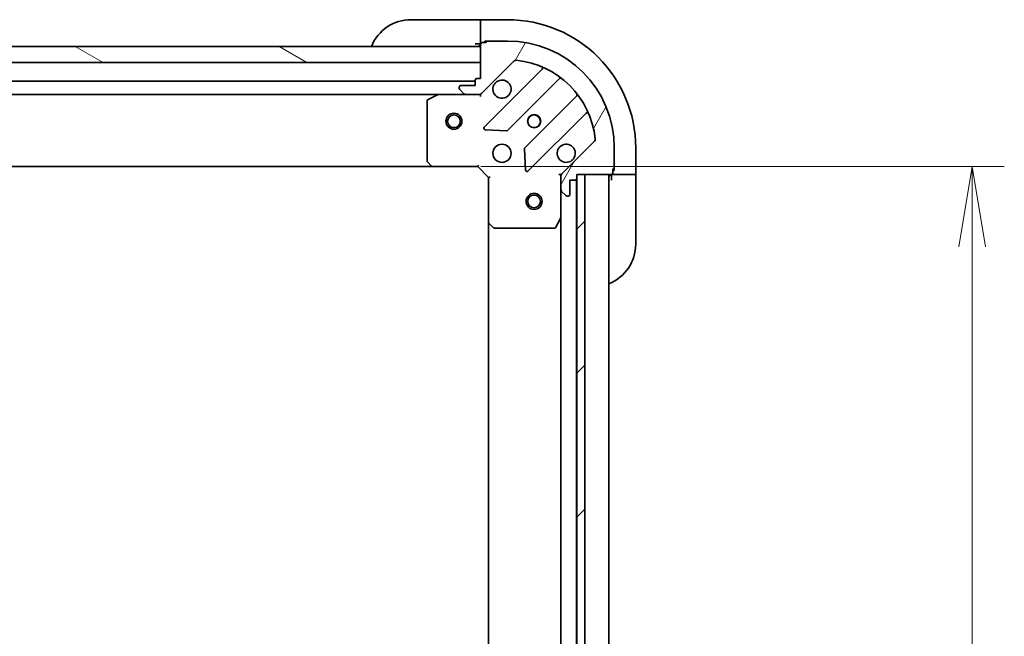
# Model space of a CAD drawing. Units: millimetres. Extents: x -2269 to 7371, y 48 to 1734.
# Drawn here: x 541 to 725, y 1485 to 1600 of the extents above; entities that cross this region are included whole.
import ezdxf

# ---------------------------------------------------------------- set-up
doc = ezdxf.new("R2010")
doc.units = ezdxf.units.MM
doc.header["$LTSCALE"] = 6
doc.layers.get('Defpoints').update_dxf_attribs({"lineweight": 25})
for name, color, linetype, lineweight in [('Dimension (ISO)', 7, 'Continuous', 18), ('Hatch (ISO)', 1, 'Continuous', 18), ('Visible (ISO)', 7, 'Continuous', 35)]:
    doc.layers.add(name, color=color, linetype=linetype, lineweight=lineweight)
doc.styles.add('Note Text (TK)', font='MS PGothic.ttf')
doc.dimstyles.new('Default - Method 1b (TK)', dxfattribs={"dimscale": 6, "dimtxt": 2.5, "dimasz": 2.5, "dimexe": 1, "dimexo": 1.499999999999999, "dimgap": 1, "dimtad": 1, "dimrnd": 1e-08, "dimdsep": 46, "dimtxsty": 'Note Text (TK)', "dimblk": 'OPEN', "dimcen": 0.09, "dimdle": 5, "dimclrd": 100, "dimclre": 100, "dimclrt": 7, "dimadec": 1, "dimazin": 1, "dimtfac": 1, "dimtmove": 0, "dimatfit": 3, "dimldrblk": 'OPEN', "dimfxl": 1, "dimtolj": 1, "dimlwd": -1, "dimlwe": -1, "dimarcsym": 0})

# ---------------------------------------------------------------- blocks, each defined once
blk = doc.blocks.new('_Open')
at = {"color": 0, "linetype": 'ByBlock', "lineweight": -2}
for p, q in [((-1, 0.1666666666666666), (0, 0)), ((-1, -0.1666666666666666), (0, 0)), ((0, 0), (-1, 0))]:
    blk.add_line(p, q, dxfattribs=at)
blk = doc.blocks.new('*D7')
at = {"layer": 'Defpoints', "color": 0}
for p in [(618.2674703267328, 1572.90455091603), (618.2674703267326, 1319.904550916022), (719.1250808453543, 1319.904550916022)]:
    blk.add_point(p, dxfattribs=at)
at = {"layer": 'Dimension (ISO)', "color": 100}
for p, q in [((627.2674703267328, 1572.90455091603), (725.1250808453542, 1572.90455091603)), ((719.1250808453543, 1557.90455091603), (719.1250808453543, 1334.904550916022)), ((627.2674703267327, 1319.904550916022), (725.1250808453542, 1319.904550916022))]:
    blk.add_line(p, q, dxfattribs=at)
at = {"layer": 'Dimension (ISO)', "color": 100, "xscale": 15, "yscale": 15, "zscale": 15}
for p, rotation in [((719.1250808453543, 1572.90455091603), 90), ((719.1250808453543, 1319.904550916022), 270)]:
    blk.add_blockref('_Open', p, dxfattribs=dict(at, rotation=rotation))
at = {"layer": 'Dimension (ISO)', "color": 7, "insert": (705.6250808453547, 1431.148868643189), "char_height": 15, "attachment_point": 4, "rotation": 90, "style": 'Note Text (TK)'}
blk.add_mtext('\\A1;253', dxfattribs=at)

msp = doc.modelspace()

# ---------------------------------------------------------------- hatches: boundary and pattern name
at = {"layer": 'Hatch (ISO)'}
h = msp.add_hatch(dxfattribs=at)
h.set_pattern_fill('ANSI31', color=256, scale=152.4, angle=14.99997778074499, style=0)
h.set_pattern_definition([(59.999977780745, (0, 0), (-16.49778024830534, 9.52500639782599), [])])
edge = h.paths.add_edge_path()
edge.add_ellipse((643.2040728614714, 1570.990337353655), major_axis=(-0.7071067811865605, -0.7071067811865354), ratio=1, start_angle=270.0000000000003, end_angle=315)
edge.add_line((642.2040728614716, 1570.990337353655), (642.2040728614716, 1568.611657697215))
edge.add_ellipse((642.7040728614714, 1568.611657697215), major_axis=(-1e-14, -0.5000000000000006), ratio=1, start_angle=269.9999999999991, end_angle=314.9999999999997)
edge.add_line((642.3505194708782, 1568.258104306622), (643.0576262520648, 1567.550997525435))
edge.add_ellipse((643.4111796426581, 1567.904550916028), major_axis=(0.3535533905932681, -0.3535533905932822), ratio=1, start_angle=269.999999999994, end_angle=314.9999999999971)
edge.add_line((643.411179642658, 1567.404550916028), (643.6040728614715, 1567.404550916028))
edge.add_ellipse((643.6040728614715, 1567.704550916028), major_axis=(0.299999999999998, -8.2e-15), ratio=1, start_angle=270.0000000000016, end_angle=360.0000000000049)
edge.add_line((643.9040728614716, 1567.704550916028), (643.9040728614716, 1570.404550916028))
edge.add_line((643.9040728614716, 1570.404550916028), (644.9040728614716, 1570.404550916028))
edge.add_ellipse((644.9040728614715, 1570.704550916028), major_axis=(0.3000000000000003, -8.2e-15), ratio=1, start_angle=270.0000000000016, end_angle=360.0000000000049)
edge.add_line((645.2040728614714, 1570.704550916028), (645.2040728614714, 1571.404550916028))
edge.add_line((645.2040728614714, 1571.404550916028), (646.704072861454, 1571.404550916028))
edge.add_line((646.704072861454, 1571.404550916028), (651.6040728614716, 1571.404550916028))
edge.add_ellipse((651.6040728614716, 1571.704550916028), major_axis=(0.3000000000000014, -3.8e-15), ratio=1, start_angle=270.0000000000007, end_angle=360.0000000000008)
edge.add_line((651.9040728614716, 1571.704550916028), (651.9040728614716, 1572.404550916028))
edge.add_ellipse((651.9040728614716, 1572.704550916028), major_axis=(0.3000000000000014, 9.6e-15), ratio=1, start_angle=269.9999999999982, end_angle=359.9999999999982)
edge.add_line((652.2040728614714, 1572.704550916028), (652.2040728614716, 1576.404550916028))
edge.add_ellipse((632.2040728614716, 1576.404550916028), major_axis=(3.859e-13, 20), ratio=1, start_angle=270, end_angle=360)
edge.add_line((632.2040728614721, 1596.404550916029), (628.504072861472, 1596.404550916029))
edge.add_ellipse((628.504072861472, 1596.104550916028), major_axis=(-0.3000000000000024, 4.9e-15), ratio=1, start_angle=270.0000000000009, end_angle=360.0000000000009)
edge.add_line((628.2040728614719, 1596.104550916028), (627.5040728614719, 1596.104550916028))
edge.add_ellipse((627.5040728614719, 1595.804550916029), major_axis=(-0.299999999999998, 8.2e-15), ratio=1, start_angle=270.0000000000016, end_angle=360.0000000000049)
edge.add_line((627.204072861472, 1595.804550916029), (627.204072861472, 1595.404550916029))
edge.add_line((627.204072861472, 1595.404550916029), (627.2040728614719, 1592.404550916029))
edge.add_line((627.204072861472, 1592.404550916029), (627.2040728614719, 1589.404550916029))
edge.add_line((627.2040728614719, 1589.404550916029), (626.5040728614719, 1589.404550916029))
edge.add_ellipse((626.5040728614719, 1589.104550916029), major_axis=(-0.299999999999998, 6e-15), ratio=1, start_angle=270.0000000000011, end_angle=360.0000000000012)
edge.add_line((626.2040728614719, 1589.104550916029), (626.2040728614719, 1588.104550916028))
edge.add_line((626.2040728614719, 1588.104550916029), (623.5040728614719, 1588.104550916029))
edge.add_ellipse((623.504072861472, 1587.804550916029), major_axis=(-0.299999999999998, 8.2e-15), ratio=1, start_angle=270.0000000000016, end_angle=360.0000000000049)
edge.add_line((623.2040728614719, 1587.804550916029), (623.2040728614719, 1587.611657697215))
edge.add_ellipse((623.7040728614718, 1587.611657697215), major_axis=(-1e-14, -0.4999999999999983), ratio=1, start_angle=270.0000000000011, end_angle=315.000000000004)
edge.add_line((623.3505194708786, 1587.258104306622), (624.0576262520652, 1586.550997525435))
edge.add_ellipse((624.4111796426585, 1586.904550916029), major_axis=(0.3535533905932671, -0.3535533905932801), ratio=1, start_angle=269.9999999999953, end_angle=314.999999999997)
edge.add_line((624.4111796426585, 1586.404550916029), (626.7898592990988, 1586.404550916029))
edge.add_ellipse((626.7898592990989, 1587.404550916029), major_axis=(0.9999999999999941, -2.22e-14), ratio=1, start_angle=269.9999999999993, end_angle=315.0000000000013)
edge.add_line((627.4969660802853, 1586.697444134842), (633.4749508596486, 1592.675428914205))
edge.add_ellipse((633.828504250242, 1592.321875523612), major_axis=(0.353553390593278, 0.3535533905932664), ratio=1, start_angle=39.172893488879595, end_angle=89.99999999999949, ccw=False)
edge.add_ellipse((632.2040728614716, 1576.404550916028), major_axis=(16.41474100157032, -1.675194869669298), ratio=1, start_angle=11.654213022238707, end_angle=90.00000000000011, ccw=False)
edge.add_ellipse((648.121397469055, 1578.028982304798), major_axis=(0.05076348089905, -0.4974163939869812), ratio=1, start_angle=39.172893488879026, end_angle=89.99999999999937, ccw=False)
edge.add_line((648.4749508596483, 1577.675428914205), (642.496966080285, 1571.697444134842))
h = msp.add_hatch(dxfattribs=at)
h.set_pattern_fill('ANSI31', color=256, scale=152.4, angle=105.00024553567, style=0)
h.set_pattern_definition([(150.00024553567, (0, 0), (-9.524929300212351, -16.497824760433), [])])
h.paths.add_polyline_path([(533.7040728614724, 1592.404550916031), (531.7040728614728, 1592.404550916031), (531.7040728614728, 1595.404550916031), (533.6540728614694, 1595.404550916031), (533.7540728614698, 1595.404550916031), (535.2540728614699, 1595.404550916031), (627.2040728614728, 1595.404550916029), (627.2040728614727, 1592.404550916029)])
h = msp.add_hatch(dxfattribs=at)
h.set_pattern_fill('ANSI31', color=256, scale=152.4, style=0)
h.set_pattern_definition([(45, (0, 0), (-13.47038418160373, 13.47038418160373), [])])
h.paths.add_polyline_path([(645.2040728614484, 1321.404550916028), (646.7040728614485, 1321.404550916028), (646.704072861454, 1571.404550916028), (645.204072861454, 1571.404550916028), (645.204072861454, 1570.704550916028), (645.2040728614486, 1322.10455091602)])

# ---------------------------------------------------------------- linework, layer by layer
at = {"layer": 'Visible (ISO)'}
for p, q in [((614.2040728614724, 1600.404550916029), (626.2040728614724, 1600.404550916029)), ((627.2040728614724, 1600.404550916029), (626.2040728614724, 1600.404550916029)), ((632.2040728614724, 1600.404550916028), (627.2040728614724, 1600.404550916029)), ((627.2040728614724, 1600.258104306622), (627.2040728614724, 1600.404550916029)), ((627.2040728614724, 1600.258104306622), (627.2040728614724, 1598.550997525435)), ((627.2040728614724, 1598.197444134842), (627.2040728614724, 1598.550997525435)), ((627.2040728614722, 1598.197444134842), (627.2040728614722, 1595.904550916029)), ((628.0040728614722, 1596.104550916029), (628.0040728614722, 1596.404550916029)), ((628.0040728614722, 1596.404550916029), (628.504072861472, 1596.404550916029)), ((632.2040728614721, 1596.404550916029), (628.5040728614721, 1596.404550916029)), ((627.204072861472, 1595.404550916029), (531.7040728614724, 1595.404550916031)), ((626.2040728614724, 1595.904550916029), (627.2040728614724, 1595.904550916029)), ((627.2040728614724, 1595.904550916029), (627.2212301489973, 1595.904550916029)), ((627.204072861472, 1595.804550916029), (627.204072861472, 1589.404550916028)), ((627.204072861472, 1592.404550916028), (627.204072861472, 1595.404550916029)), ((628.2040728614721, 1596.104550916028), (627.5040728614721, 1596.104550916028)), ((627.4969660802853, 1586.697444134842), (633.4749508596487, 1592.675428914205)), ((533.704072861472, 1592.404550916031), (627.204072861472, 1592.404550916028)), ((638.7165898729205, 1591.117067927476), (627.8932493624958, 1580.293727417052)), ((626.2040728614712, 1588.904550916029), (530.6973076503068, 1588.904550916031)), ((626.204072861472, 1589.104550916028), (626.2040728614719, 1588.104550916028)), ((627.204072861472, 1589.404550916028), (626.5040728614719, 1589.404550916029)), ((632.2471606588338, 1579.697891245085), (641.9465957502116, 1589.397326336462)), ((623.204072861472, 1587.804550916029), (623.204072861472, 1587.611657697215)), ((623.3505194708786, 1587.258104306622), (624.0576262520652, 1586.550997525435)), ((626.2040728614719, 1588.104550916028), (623.504072861472, 1588.104550916028)), ((255.1332524682244, 1586.404550916037), (619.2748932547212, 1586.404550916029)), ((617.2040728614721, 1585.219140719404), (617.2040728614718, 1574.022768992408)), ((619.1407291760721, 1586.372879073329), (617.3699087828222, 1585.487468876704)), ((624.4111796426586, 1586.404550916029), (619.2748932547222, 1586.404550916029)), ((624.4111796426586, 1586.404550916029), (626.7898592990989, 1586.404550916029)), ((627.2040728614721, 1586.404550916029), (626.7899781453182, 1586.404550916029)), ((627.204072861472, 1586.494371194904), (627.204072861472, 1586.404550916028)), ((627.2040728614696, 1586.054285169515), (627.204072861472, 1586.404550916028)), ((645.1968482819055, 1586.147073804768), (635.497413190528, 1576.44763871339)), ((636.0932493624958, 1572.093727417052), (646.9165898729203, 1582.917067927477)), ((628.0922955806423, 1579.781880916222), (632.0219428082682, 1579.610308812966)), ((635.4098307584093, 1576.222420862825), (635.5814028616651, 1572.292773635199)), ((648.4749508596483, 1577.675428914205), (642.496966080285, 1571.697444134842)), ((652.2040728614714, 1572.704550916028), (652.2040728614714, 1576.404550916028)), ((656.2040728614718, 1571.404550916028), (656.2040728614719, 1576.404550916028)), ((256.1406753962125, 1572.904550916037), (618.2674703267325, 1572.904550916029)), ((617.2847198124769, 1573.818112597695), (618.0481172777384, 1572.999894521317)), ((618.2674703267332, 1572.904550916029), (626.7040728614719, 1572.904550916029)), ((626.7040728614719, 1572.904550916029), (626.8283369301838, 1573.204550916029)), ((626.7040728614719, 1572.904550916029), (628.7040728614718, 1570.904550916029)), ((651.9040728614716, 1571.704550916028), (651.9040728614716, 1572.404550916028)), ((652.2040728614718, 1572.704550916028), (652.2040728614718, 1572.204550916028)), ((629.0040728614719, 1571.02881498474), (628.7040728614718, 1570.904550916029)), ((628.7040728614718, 1570.904550916029), (628.7040728614717, 1562.46794838129)), ((642.2040728614714, 1571.404550916028), (641.853807114958, 1571.404550916026)), ((642.204072861471, 1571.404550916028), (642.2938931403471, 1571.404550916028)), ((642.2040728614717, 1570.990456199875), (642.2040728614717, 1571.404550916028)), ((642.2040728614716, 1570.990337353655), (642.2040728614714, 1568.611657697215)), ((645.10407286147, 1322.328157713772), (645.1040728614803, 1570.480944118286)), ((645.2040728614714, 1570.704550916028), (645.2040728614714, 1571.404550916028)), ((645.2040728614714, 1571.404550916028), (651.6040728614715, 1571.404550916028)), ((646.704072861454, 1571.404550916028), (645.204072861454, 1571.404550916028)), ((645.204072861454, 1571.404550916028), (645.2040728614486, 1321.404550916028)), ((646.7040728614485, 1321.404550916028), (646.704072861454, 1571.404550916028)), ((651.2040728614696, 1321.40455091602), (651.2040728614799, 1571.40455091602)), ((651.7040728614719, 1571.421708203554), (651.7040728614719, 1571.404550916028)), ((651.7040728614719, 1571.404550916028), (651.7040728614719, 1570.404550916028)), ((651.7040728614719, 1571.404550916028), (653.9969660802853, 1571.404550916028)), ((652.2040728614718, 1572.204550916028), (651.9040728614716, 1572.204550916028)), ((654.3505194708785, 1571.404550916028), (653.9969660802853, 1571.404550916028)), ((654.3505194708785, 1571.404550916028), (656.0576262520651, 1571.404550916028)), ((656.2040728614718, 1571.404550916028), (656.0576262520651, 1571.404550916028)), ((656.2040728614718, 1570.404550916028), (656.2040728614718, 1571.404550916028)), ((643.9040728614714, 1567.704550916028), (643.9040728614714, 1570.404550916028)), ((643.9040728614716, 1570.404550916028), (644.9040728614715, 1570.404550916028)), ((656.2040728614718, 1570.404550916028), (656.2040728614714, 1558.404550916028)), ((642.2040728614716, 1563.475371309278), (642.2040728614716, 1568.611657697215)), ((642.3505194708782, 1568.258104306621), (643.0576262520648, 1567.550997525435)), ((643.411179642658, 1567.404550916028), (643.6040728614714, 1567.404550916028)), ((641.2869908221465, 1561.570386837378), (642.1724010187716, 1563.341207230628)), ((642.2040728614801, 1563.475371309279), (642.2040728614704, 1329.333730522771)), ((628.7040728614794, 1562.46794838129), (628.7040728614699, 1330.34115345076)), ((628.7994164667593, 1562.248595332295), (629.6176345431383, 1561.485197867034)), ((629.8222909378505, 1561.404550916028), (641.0186626648465, 1561.404550916028))]:
    msp.add_line(p, q, dxfattribs=at)
for centre, radius in [((622.2040728614664, 1581.404550916029), 1.500000000000001), ((622.2040728614663, 1581.404550916029), 1.193275000000001), ((637.2040728614718, 1581.404550916029), 1.229499999999996), ((637.2040728615453, 1581.404550916029), 1.193274999999998), ((631.2040728614718, 1575.404550916029), 1.699999999999995), ((637.2040728614791, 1566.404550916021), 1.5), ((637.2040728614791, 1566.404550916021), 1.193275000000001)]:
    msp.add_circle(centre, radius, dxfattribs=at)
for centre, radius, start, end in [((614.2040728614722, 1592.404550916029), 8.000000000000007, 89.99999999999923, 157.9756871629575), ((632.2040728614719, 1576.404550916028), 24, 0, 89.99999999999896), ((628.5040728614721, 1596.104550916028), 0.2999999999999992, 90, 180), ((632.2040728614716, 1576.404550916028), 19.99999999999994, 0, 89.9999999999988), ((626.7040728614724, 1595.904550916029), 0.5, 270, 0), ((627.5040728614721, 1595.804550916029), 0.2999999999999991, 90, 180), ((633.828504250242, 1592.321875523612), 0.4999999999999987, 84.17289348888168, 135), ((632.2040728614716, 1576.404550916028), 16.49999999999995, 5.827106511118414, 84.17289348888008), ((638.5044578385645, 1591.329199961833), 0.3, 315, 67.11314160350702), ((626.5040728614719, 1589.104550916028), 0.2999999999999991, 90, 180), ((631.2040728614721, 1587.404550916029), 1.699999999999996, 152.4998288192921, 117.5001711806967), ((642.1587277845675, 1589.185194302106), 0.2999999999999974, 52.0855003124469, 135), ((623.504072861472, 1587.804550916029), 0.2999999999999991, 90, 180), ((623.7040728614719, 1587.611657697215), 0.4999999999999987, 180, 225), ((617.5040728614722, 1585.219140719404), 0.2999999999999996, 116.565051177078, 180), ((619.274893254722, 1586.104550916029), 0.2999999999999996, 90, 116.565051177078), ((624.4111796426586, 1586.904550916029), 0.4999999999999987, 225, 270), ((626.7898592990989, 1587.404550916029), 0.9999999999999971, 270, 315), ((644.9847162475497, 1586.359205839124), 0.3000000000000013, 315, 37.91449968754057), ((647.1287219072761, 1582.704935893121), 0.2999999999999998, 22.88685839649299, 134.9999999999712), ((628.105381396852, 1580.081595382697), 0.2999999999999991, 135, 267.4999999999966), ((632.035028624478, 1579.910023279441), 0.3000000000000005, 267.4999999999983, 315), ((648.121397469055, 1578.028982304798), 0.4999999999999989, 315, 5.82710651112916), ((635.7095452248838, 1576.235506679035), 0.2999999999999993, 135, 182.5000000000015), ((643.2040728614717, 1575.404550916028), 1.699999999999996, 332.4998288192921, 297.5001711806998), ((617.5040728614719, 1574.022768992408), 0.3000000000000019, 180, 223.0148572051756), ((618.2674703267332, 1573.204550916029), 0.2999999999999994, 223.0148572051617, 269.9999999999796), ((651.9040728614716, 1572.704550916028), 0.2999999999999991, 270, 0), ((635.8811173281398, 1572.305859451408), 0.2999999999999973, 182.5000000000015, 315), ((643.2040728614714, 1570.990337353655), 0.9999999999999973, 135, 180), ((644.9040728614715, 1570.704550916028), 0.2999999999999991, 270, 0), ((651.7040728614719, 1570.904550916028), 0.5, 90, 180), ((651.6040728614715, 1571.704550916028), 0.299999999999999, 270, 0), ((642.7040728614714, 1568.611657697215), 0.4999999999999987, 180, 225), ((643.411179642658, 1567.904550916028), 0.4999999999999986, 225, 270), ((643.6040728614714, 1567.704550916028), 0.2999999999999991, 270, 0), ((641.9040728614715, 1563.475371309278), 0.2999999999999992, 333.4349488229311, 0), ((629.0040728614716, 1562.46794838129), 0.2999999999999995, 180, 226.9851427947956), ((629.8222909378505, 1561.704550916029), 0.2999999999999994, 226.9851427947956, 270), ((641.0186626648465, 1561.704550916028), 0.2999999999999996, 270, 333.4349488229311), ((648.2040728614716, 1558.404550916028), 8.000000000000002, 292.0243128370408, 0)]:
    msp.add_arc(centre, radius, start, end, dxfattribs=at)
for points, knots in [([(629.6961567903126, 1588.189528063683), (629.7767123808446, 1588.34427278453), (629.8831452979388, 1588.48778640853), (630.1208373689713, 1588.725478479562), (630.2643509929711, 1588.831911396656), (630.4190957138181, 1588.912466987188)], [0.2789125936271504, 0.2789125936271504, 0.2789125936271504, 0.2789125936271504, 0.3293346962055631, 0.3293346962055631, 0.3797567987839759, 0.3797567987839759, 0.3797567987839759, 0.3797567987839759]), ([(644.7119889326312, 1574.619573768374), (644.6314333420993, 1574.464829047527), (644.5250004250051, 1574.321315423527), (644.2873083539725, 1574.083623352495), (644.1437947299728, 1573.977190435401), (643.9890500091255, 1573.896634844869)], [0.2789125936271497, 0.2789125936271497, 0.2789125936271497, 0.2789125936271497, 0.3293346962055642, 0.3293346962055642, 0.379756798783979, 0.379756798783979, 0.379756798783979, 0.379756798783979])]:
    msp.add_open_spline(points, degree=3, knots=knots, dxfattribs=at)

# ---------------------------------------------------------------- dimensions: what is measured, and where the dimension line sits
at = {"layer": 'Dimension (ISO)', "color": 100}
dim = msp.add_linear_dim(base=(719.1250808453543, 1319.904550916022), p1=(618.2674703267325, 1572.904550916029), p2=(618.2674703267325, 1319.904550916022), angle=270, dimstyle='Default - Method 1b (TK)', override={"dimgap": 1, "dimdec": 0, "dimtol": 0, "dimlim": 0, "dimtp": 0, "dimtm": 0, "dimtdec": 0, "dimtofl": 0, "dimatfit": 1}, dxfattribs=at)
dim.commit()
dim.dimension.update_dxf_attribs({"geometry": '*D7', "text_midpoint": (719.1250808453545, 1446.404550916025), "dimtype": 160})

doc.saveas('drawing.dxf')
